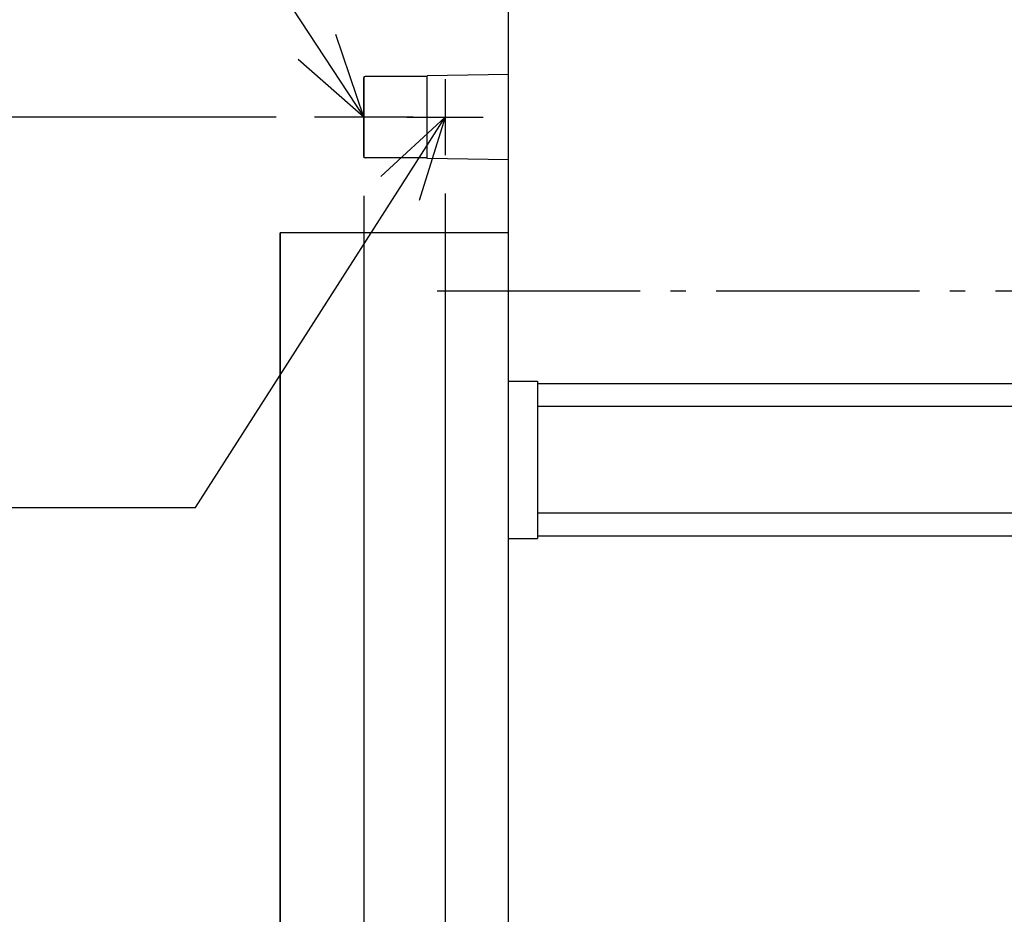
# Model space of a CAD drawing. Units: millimetres. Extents: x -2026 to 1320, y -1563 to 1070.
# Drawn here: x -643 to -255, y -245 to 107 of the extents above; entities that cross this region are included whole.
import ezdxf

# ---------------------------------------------------------------- set-up
doc = ezdxf.new("R2010")
doc.units = ezdxf.units.MM
doc.header["$PDMODE"] = 35
doc.header["$PDSIZE"] = 100
doc.linetypes.add('DASHDOT', pattern=[110, 80, -12, 6, -12])
for name, color, linetype in [('BASIS', 6, 'DASHDOT'), ('DETAIL', 5, 'Continuous'), ('NOTE', 4, 'Continuous'), ('OUTLINE', 3, 'Continuous'), ('SIZE', 30, 'Continuous')]:
    doc.layers.add(name, color=color, linetype=linetype)

msp = doc.modelspace()

# ---------------------------------------------------------------- linework, layer by layer
at = {"layer": 'BASIS', "color": 6, "linetype": 'DASHDOT'}
msp.add_line((481.88, 0), (-481.88, 0), dxfattribs=at)
at = {"layer": 'DEFPOINTS', "color": 7, "linetype": 'Continuous'}
for p in [(-526.46, 68.5), (-507, 52.5), (-475, 53.5)]:
    msp.add_point(p, dxfattribs=at)
at = {"layer": 'DETAIL', "color": 5, "linetype": 'Continuous'}
for p, q in [((-450, -338.5), (-450, 338.5)), ((-507, 53), (-507, 84)), ((-482, 84.5), (-506.5, 84.5)), ((-450, 85.31), (-482, 84.75)), ((-482, 52.25), (-482, 84.75)), ((-482, 52.5), (-506.5, 52.5)), ((-450, 51.69), (-482, 52.25)), ((-540, -279), (-540, 23)), ((-450, 23), (-540, 23)), ((-450, -35.5), (-438.5, -35.5)), ((-438.5, -35.5), (-438.5, -97.5)), ((438.5, -36.5), (-438.5, -36.5)), ((438.5, -45.5), (-438.5, -45.5)), ((438.5, -87.5), (-438.5, -87.5)), ((438.5, -96.5), (-438.5, -96.5)), ((-450, -97.5), (-438.5, -97.5))]:
    msp.add_line(p, q, dxfattribs=at)
for centre, start, end in [((-506.5, 84), 90, 180), ((-506.5, 53), 180, 270)]:
    msp.add_arc(centre, 0.5, start, end, dxfattribs=at)
at = {"layer": 'NOTE', "color": 4, "linetype": 'Continuous'}
for p, q in [((-756.22, 448.55), (-507, 68.5)), ((-507, 68.5), (-518.01, 101.08)), ((-507, 68.5), (-532.82, 91.21)), ((-507, 84.5), (-507, 52.5)), ((-475, 83.5), (-475, 53.5)), ((-573.34, -85.26), (-475, 68.5)), ((-487.54, 68.5), (-526.46, 68.5)), ((-475, 68.5), (-500.23, 45.13)), ((-490, 68.5), (-460, 68.5)), ((-475, 68.5), (-485.16, 35.65)), ((-1034.12, -85.26), (-573.34, -85.26))]:
    msp.add_line(p, q, dxfattribs=at)
at = {"layer": 'OUTLINE', "color": 3, "linetype": 'Continuous'}
for p, q in [((-450, -338.5), (-450, 338.5)), ((-450, 23), (-540, 23)), ((-540, 23), (-540, -279))]:
    msp.add_line(p, q, dxfattribs=at)
at = {"layer": 'SIZE', "color": 30, "linetype": 'Continuous'}
for p, q in [((-541.46, 68.5), (-1882.83, 68.5)), ((-507, 37.5), (-507, -887.8)), ((-475, 38.5), (-475, -787.67))]:
    msp.add_line(p, q, dxfattribs=at)

doc.saveas('drawing.dxf')
